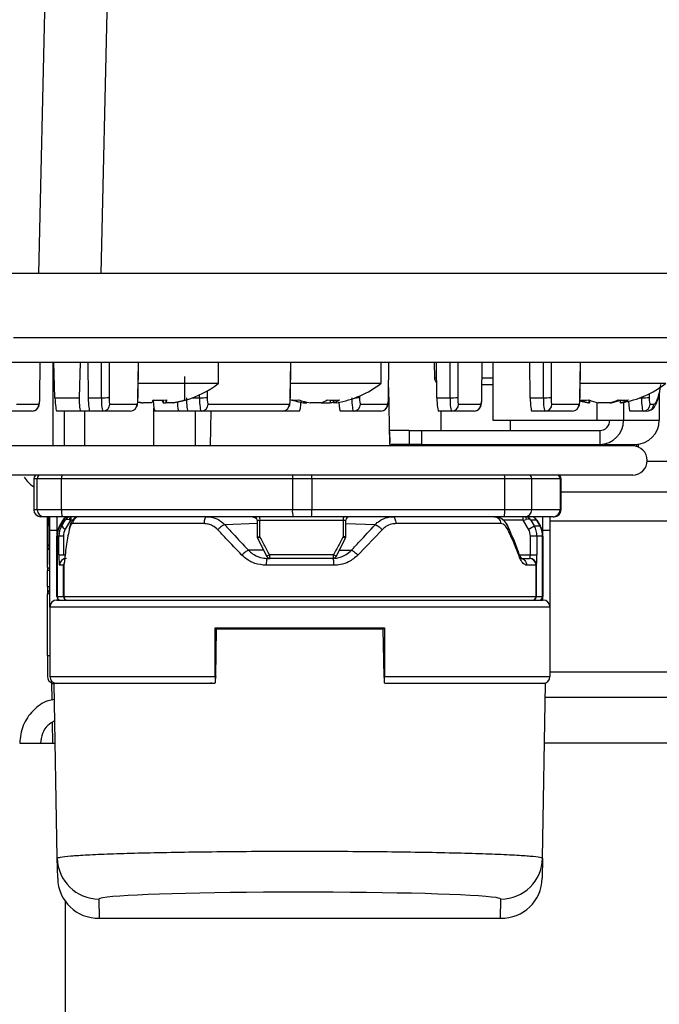
# Model space of a CAD drawing. Units: millimetres. Extents: x 0 to 818, y 0 to 580.
# Drawn here: x 585 to 589, y 422 to 429 of the extents above; entities that cross this region are included whole.
import ezdxf

# ---------------------------------------------------------------- set-up
doc = ezdxf.new("R2010")
doc.units = ezdxf.units.MM

msp = doc.modelspace()

# ---------------------------------------------------------------- linework, layer by layer
at = {"color": 7, "linetype": 'Continuous', "lineweight": 25}
for p, q in [((584.969951, 427.098143), (585.01555, 429.098143)), ((585.461163, 429.098143), (585.415564, 427.098143)), ((584.969951, 427.098143), (584.074801, 427.098143)), ((585.415564, 427.098143), (584.969951, 427.098143)), ((591.678684, 427.098143), (585.415564, 427.098143)), ((584.786118, 426.638143), (590.513977, 426.638143)), ((590.335318, 426.458143), (584.607459, 426.458143)), ((584.977001, 426.205752), (584.980262, 426.458143)), ((585.08539, 426.204653), (585.077723, 426.458143)), ((585.2666, 426.458143), (585.261091, 426.204653)), ((585.321498, 426.458143), (585.324773, 426.204653)), ((585.683844, 426.205752), (585.687104, 426.458143)), ((586.264392, 426.308143), (586.264392, 426.458143)), ((586.780668, 426.205752), (586.783928, 426.458143)), ((587.434337, 426.308143), (587.434337, 426.458143)), ((587.48751, 426.205752), (587.49077, 426.458143)), ((587.816314, 426.458143), (587.818249, 426.34727)), ((587.835281, 426.204653), (587.832007, 426.458143)), ((588.15941, 426.205752), (588.16267, 426.458143)), ((588.237906, 426.458143), (588.237906, 426.042143)), ((588.507181, 426.204653), (588.503906, 426.458143)), ((588.866252, 426.205752), (588.869512, 426.458143)), ((586.019133, 426.358143), (586.019133, 426.188273)), ((585.685166, 426.308143), (586.264392, 426.308143)), ((586.78199, 426.308143), (587.434337, 426.308143)), ((588.237906, 426.298143), (588.160603, 426.298143)), ((588.867574, 426.308143), (589.484911, 426.308143)), ((587.495604, 425.869267), (587.488454, 426.278858)), ((584.809238, 426.157706), (584.970123, 426.157706)), ((584.976631, 426.205961), (584.977001, 426.205752)), ((585.08539, 426.204653), (585.261091, 426.204653)), ((585.324773, 426.204653), (585.419751, 426.204653)), ((585.481138, 426.157706), (585.676965, 426.157706)), ((585.683473, 426.205961), (585.683844, 426.205752)), ((585.711278, 426.169642), (585.711278, 426.168208)), ((585.711278, 426.168208), (585.720201, 426.168208)), ((585.784324, 426.168208), (585.720201, 426.168208)), ((585.864459, 426.186824), (585.864459, 426.168208)), ((585.864459, 426.168208), (585.883925, 426.168208)), ((585.883925, 426.187731), (585.883925, 426.168208)), ((585.937505, 426.168208), (585.883925, 426.168208)), ((586.18798, 426.157706), (586.77379, 426.157706)), ((586.780297, 426.205961), (586.780668, 426.205752)), ((586.874337, 426.168208), (586.898432, 426.168208)), ((586.874602, 426.178664), (586.874602, 426.168208)), ((586.898432, 426.172892), (586.898432, 426.168208)), ((587.002303, 426.168208), (586.922211, 426.168208)), ((587.002303, 426.168208), (587.066463, 426.168208)), ((587.066463, 426.186963), (587.066463, 426.168208)), ((587.090243, 426.186465), (587.090243, 426.168208)), ((587.114337, 426.168208), (587.090243, 426.168208)), ((587.284804, 426.157706), (587.480632, 426.157706)), ((587.487139, 426.205961), (587.48751, 426.205752)), ((587.835281, 426.204653), (587.93026, 426.204653)), ((587.991647, 426.157706), (588.152531, 426.157706)), ((588.159039, 426.205961), (588.15941, 426.205752)), ((588.507181, 426.204653), (588.602159, 426.204653)), ((588.663546, 426.157706), (588.859374, 426.157706)), ((588.865881, 426.205961), (588.866252, 426.205752)), ((588.93038, 426.168208), (588.924911, 426.168208)), ((588.93038, 426.188011), (588.93038, 426.168208)), ((588.93038, 426.168208), (588.934769, 426.168208)), ((588.934769, 426.186335), (588.934769, 426.168208)), ((589.080725, 426.168208), (588.997278, 426.168208)), ((589.080725, 426.168208), (589.092544, 426.168208)), ((589.092544, 426.171148), (589.092544, 426.168208)), ((589.155052, 426.187197), (589.155052, 426.168208)), ((589.164911, 426.168208), (589.155052, 426.168208)), ((589.370389, 426.157706), (589.39737, 426.157706)), ((584.920498, 426.108143), (584.759613, 426.108143)), ((585.270762, 426.108143), (585.100078, 426.108143)), ((585.337788, 426.108143), (585.270762, 426.108143)), ((585.298713, 426.108143), (585.298713, 425.858143)), ((585.431513, 426.108143), (585.337788, 426.108143)), ((585.62734, 426.108143), (585.431513, 426.108143)), ((585.798713, 425.858143), (585.798713, 426.130194)), ((585.977604, 426.108143), (585.80692, 426.108143)), ((586.04463, 426.108143), (585.977604, 426.108143)), ((586.138355, 426.108143), (586.04463, 426.108143)), ((586.097631, 425.858143), (586.097631, 426.108143)), ((586.724164, 426.108143), (586.138355, 426.108143)), ((586.207369, 426.108143), (586.203005, 425.858143)), ((586.845331, 426.108143), (586.724164, 426.108143)), ((587.235179, 426.108143), (587.141455, 426.108143)), ((587.431006, 426.108143), (587.235179, 426.108143)), ((587.942021, 426.108143), (587.848297, 426.108143)), ((587.864725, 426.108143), (587.864725, 425.968483)), ((588.102906, 426.108143), (587.942021, 426.108143)), ((588.613921, 426.108143), (588.520196, 426.108143)), ((588.809748, 426.108143), (588.613921, 426.108143)), ((589.320763, 426.108143), (589.227039, 426.108143)), ((589.347744, 426.108143), (589.320763, 426.108143)), ((588.237906, 426.042143), (588.986623, 426.042143)), ((588.364725, 425.968483), (588.364725, 426.042143)), ((588.986623, 426.042143), (589.180152, 426.042143)), ((589.180152, 426.042143), (589.436405, 426.042143)), ((589.436405, 426.042143), (589.437699, 426.042143)), ((587.636761, 425.968483), (587.49173, 425.968483)), ((587.498252, 425.881331), (587.496719, 425.958648)), ((587.636761, 425.968483), (587.636761, 425.868483)), ((587.636761, 425.968483), (587.724574, 425.968483)), ((587.724574, 425.968483), (587.724574, 425.868483)), ((587.724574, 425.968483), (589.007787, 425.968483)), ((589.007787, 425.968483), (589.007787, 425.868483)), ((589.245654, 425.858143), (584.3992, 425.858143)), ((587.636761, 425.868483), (587.504639, 425.868483)), ((587.724574, 425.868483), (587.636761, 425.868483)), ((587.724574, 425.868483), (589.007787, 425.868483)), ((587.864725, 425.868483), (587.864725, 425.858143)), ((588.364725, 425.858143), (588.364725, 425.868483)), ((589.007787, 425.868483), (589.264039, 425.868483)), ((589.273016, 425.868718), (589.273016, 425.854459)), ((589.285203, 425.869797), (589.285203, 425.850288)), ((589.245654, 425.648143), (581.93593, 425.648143)), ((584.933077, 425.623143), (584.933077, 425.398143)), ((584.933229, 425.623143), (584.957474, 425.623143)), ((584.933229, 425.623143), (584.933229, 425.398143)), ((584.957474, 425.623143), (585.133069, 425.623143)), ((584.957474, 425.398143), (584.957474, 425.623143)), ((585.133069, 425.623143), (586.795473, 425.623143)), ((585.133069, 425.398143), (585.133069, 425.623143)), ((586.795473, 425.623143), (586.795473, 425.398143)), ((586.795473, 425.623143), (586.934795, 425.623143)), ((586.934795, 425.623143), (586.934795, 425.398143)), ((586.934795, 425.623143), (588.323771, 425.623143)), ((588.323771, 425.398143), (588.323771, 425.623143)), ((588.323771, 425.623143), (588.51879, 425.623143)), ((588.51879, 425.398143), (588.51879, 425.623143)), ((588.51879, 425.623143), (588.722908, 425.623143)), ((588.722908, 425.623143), (588.722908, 425.398143)), ((588.722908, 425.623143), (588.730362, 425.623143)), ((588.730362, 425.398143), (588.730362, 425.623143)), ((588.730362, 425.528143), (611.531719, 425.528143)), ((584.957474, 425.398143), (584.933229, 425.398143)), ((585.133069, 425.398143), (584.957474, 425.398143)), ((586.795473, 425.398143), (585.133069, 425.398143)), ((586.934795, 425.398143), (586.795473, 425.398143)), ((588.323771, 425.398143), (586.934795, 425.398143)), ((588.51879, 425.398143), (588.323771, 425.398143)), ((588.722908, 425.398143), (588.51879, 425.398143)), ((588.722908, 425.398143), (588.730362, 425.398143)), ((585.007466, 425.348143), (584.983221, 425.348143)), ((585.139163, 425.348143), (585.007466, 425.348143)), ((585.031719, 425.121676), (585.031719, 425.348143)), ((585.049401, 424.935123), (585.042192, 425.348143)), ((585.049401, 425.248143), (585.049401, 425.348143)), ((585.142703, 425.323143), (585.119498, 425.28295)), ((585.145144, 425.323143), (585.121968, 425.28295)), ((585.134785, 425.28295), (585.158475, 425.323143)), ((586.801567, 425.348143), (585.139163, 425.348143)), ((585.145144, 425.323143), (585.142703, 425.323143)), ((585.158475, 425.323143), (585.145144, 425.323143)), ((585.198496, 425.323143), (585.160071, 425.25795)), ((586.159268, 425.298143), (585.213824, 425.298143)), ((586.540667, 425.323143), (586.540667, 425.204282)), ((586.561696, 425.323143), (587.160154, 425.323143)), ((586.561696, 425.204282), (586.561696, 425.323143)), ((586.933922, 425.348143), (586.801567, 425.348143)), ((588.322899, 425.348143), (586.933922, 425.348143)), ((587.160154, 425.323143), (587.160154, 425.204282)), ((587.180324, 425.204282), (587.180324, 425.323143)), ((588.293703, 425.298143), (587.539534, 425.298143)), ((588.469163, 425.348143), (588.322899, 425.348143)), ((588.495401, 425.25795), (588.457615, 425.323143)), ((588.67328, 425.348143), (588.469163, 425.348143)), ((588.512717, 425.323143), (588.536012, 425.28295)), ((588.553659, 425.323143), (588.512717, 425.323143)), ((588.553659, 425.323143), (588.576835, 425.28295)), ((588.5561, 425.323143), (588.553659, 425.323143)), ((588.5561, 425.323143), (588.579305, 425.28295)), ((588.649401, 425.348143), (588.649401, 425.248143)), ((588.67328, 425.348143), (588.680362, 425.348143)), ((585.099401, 425.248143), (585.049401, 425.248143)), ((585.049401, 424.698143), (585.049401, 425.248143)), ((585.119498, 425.28295), (585.121968, 425.28295)), ((585.121968, 425.28295), (585.134785, 425.28295)), ((587.44148, 425.254603), (587.267131, 425.071902)), ((588.536012, 425.28295), (588.576835, 425.28295)), ((588.576835, 425.28295), (588.579305, 425.28295)), ((588.649401, 425.248143), (588.599401, 425.248143)), ((588.649401, 425.248143), (588.649401, 424.698143)), ((585.099401, 424.773143), (585.099401, 425.20795)), ((585.101897, 425.20795), (585.099401, 425.20795)), ((585.101897, 425.20795), (585.101897, 424.773143)), ((585.114417, 425.20795), (585.101897, 425.20795)), ((585.114417, 425.073143), (585.114417, 425.20795)), ((585.146393, 425.20795), (585.114417, 425.20795)), ((585.146393, 425.20795), (585.146393, 425.073143)), ((586.544147, 425.193771), (586.612236, 425.062551)), ((587.109302, 425.062619), (587.177009, 425.193843)), ((588.50885, 425.073143), (588.50885, 425.20795)), ((588.556153, 425.20795), (588.50885, 425.20795)), ((588.556153, 425.20795), (588.556153, 425.073143)), ((588.596906, 425.20795), (588.556153, 425.20795)), ((588.596906, 424.773143), (588.596906, 425.20795)), ((588.599401, 425.20795), (588.596906, 425.20795)), ((588.599401, 425.20795), (588.599401, 424.773143)), ((585.031719, 424.98648), (585.031719, 425.121676)), ((585.114417, 425.073143), (585.146393, 425.073143)), ((585.149622, 424.999397), (585.150257, 425.007383)), ((586.613719, 425.048143), (586.633552, 425.048143)), ((587.091634, 425.073143), (586.630594, 425.073143)), ((587.087812, 425.048143), (586.633552, 425.048143)), ((588.434737, 425.048143), (588.499188, 425.048143)), ((588.499188, 425.048143), (588.50148, 425.048143)), ((588.50148, 425.048143), (588.50245, 425.048143)), ((588.50885, 425.073143), (588.556153, 425.073143)), ((585.031719, 424.98648), (585.031719, 424.961428)), ((585.031719, 424.843143), (585.031719, 424.961428)), ((585.147385, 424.998143), (585.118514, 424.998143)), ((585.147385, 424.773143), (585.147385, 424.998143)), ((585.149106, 424.998143), (585.147385, 424.998143)), ((585.149622, 424.999397), (585.149106, 424.998143)), ((585.149622, 424.999397), (585.149622, 424.773143)), ((587.092301, 424.998143), (586.606578, 424.998143)), ((588.549181, 424.998143), (588.482777, 424.998143)), ((588.549181, 424.773143), (588.549181, 424.998143)), ((588.551417, 424.998143), (588.549181, 424.998143)), ((588.551417, 424.998143), (588.551417, 424.773143)), ((588.552387, 424.998143), (588.551417, 424.998143)), ((585.031719, 424.843143), (585.031719, 424.793143)), ((585.031719, 424.348143), (585.031719, 424.793143)), ((585.099401, 424.773143), (585.101897, 424.773143)), ((585.099401, 424.748143), (588.599401, 424.748143)), ((585.101897, 424.773143), (585.147385, 424.773143)), ((585.102472, 424.76078), (585.102672, 424.76078)), ((585.147385, 424.773143), (585.149622, 424.773143)), ((585.149622, 424.773143), (588.549181, 424.773143)), ((588.549181, 424.773143), (588.551417, 424.773143)), ((588.551417, 424.773143), (588.596906, 424.773143)), ((588.596131, 424.76078), (588.596331, 424.76078)), ((588.596906, 424.773143), (588.599401, 424.773143)), ((585.049401, 424.698143), (585.049401, 424.198143)), ((588.649401, 424.698143), (585.049401, 424.698143)), ((588.649401, 424.698143), (588.649401, 424.198143)), ((586.239401, 424.198143), (586.239401, 424.548143)), ((586.239401, 424.548143), (587.459401, 424.548143)), ((586.243277, 424.19727), (586.249224, 424.537968)), ((587.449579, 424.537968), (586.249224, 424.537968)), ((587.455526, 424.19727), (587.449579, 424.537968)), ((587.459401, 424.548143), (587.459401, 424.198143)), ((585.031719, 424.348143), (585.031719, 424.198143)), ((586.239401, 424.322743), (586.244951, 424.322743)), ((587.453984, 424.322743), (587.459401, 424.322743)), ((585.049401, 424.198143), (586.239401, 424.198143)), ((585.063138, 424.148143), (585.062861, 424.164013)), ((587.459401, 424.198143), (588.649401, 424.198143)), ((585.065136, 424.033693), (585.063138, 424.148143)), ((585.080821, 424.148143), (585.080758, 424.151749)), ((585.102774, 422.890417), (585.080821, 424.148143)), ((586.193285, 424.148143), (585.080821, 424.148143)), ((586.239401, 424.148143), (586.191254, 424.148143)), ((587.507549, 424.148143), (587.459401, 424.148143)), ((588.617982, 424.148143), (587.505518, 424.148143)), ((588.596029, 422.890417), (588.617982, 424.148143)), ((588.618045, 424.151749), (588.617982, 424.148143)), ((616.694852, 424.048143), (588.616237, 424.048143)), ((585.070644, 423.718143), (585.06803, 423.867866)), ((584.831719, 423.718143), (585.088326, 423.718143)), ((585.105288, 422.746404), (585.102774, 422.890417)), ((588.596029, 422.890417), (588.593515, 422.746404)), ((585.402729, 422.595836), (585.405121, 422.458797)), ((588.293682, 422.458797), (588.296074, 422.595836)), ((585.398145, 422.458614), (588.300658, 422.458614)), ((585.405121, 422.458797), (588.293682, 422.458797))]:
    msp.add_line(p, q, dxfattribs=at)
at = {"color": 8, "linetype": 'Continuous', "lineweight": 25}
for p, q in [((584.976631, 426.205961), (584.979889, 426.458143)), ((585.069202, 426.458143), (585.069202, 425.858143)), ((585.419751, 426.204653), (585.420868, 426.458143)), ((585.476578, 426.458143), (585.475466, 426.205961)), ((585.683473, 426.205961), (585.686731, 426.458143)), ((586.780297, 426.205961), (586.783555, 426.458143)), ((587.487139, 426.205961), (587.490397, 426.458143)), ((587.93026, 426.204653), (587.931377, 426.458143)), ((587.987086, 426.458143), (587.985975, 426.205961)), ((588.159039, 426.205961), (588.162297, 426.458143)), ((588.602159, 426.204653), (588.603276, 426.458143)), ((588.658986, 426.458143), (588.657875, 426.205961)), ((588.865881, 426.205961), (588.869139, 426.458143)), ((587.818249, 426.34727), (587.833439, 426.34727)), ((588.161238, 426.34727), (588.222942, 426.34727)), ((588.222942, 426.34727), (588.237906, 426.34727)), ((586.126593, 426.204653), (586.126681, 426.224641)), ((586.182518, 426.253476), (586.182309, 426.205961)), ((587.279181, 426.216854), (587.279133, 426.205961)), ((589.364836, 426.233086), (589.364717, 426.205961)), ((589.436405, 426.231755), (589.436405, 426.042143)), ((586.079033, 426.204653), (586.126593, 426.204653)), ((588.986623, 426.170559), (588.986623, 426.042143)), ((589.180152, 426.170952), (589.180152, 426.042143)), ((589.299552, 426.204653), (589.309002, 426.204653)), ((589.309002, 426.204653), (589.309018, 426.208306)), ((585.151289, 426.108143), (585.151289, 425.858143)), ((589.349753, 425.748143), (646.531719, 425.748143)), ((585.099401, 425.348143), (585.099401, 425.248143)), ((585.212915, 425.323143), (585.198496, 425.323143)), ((586.540957, 425.298143), (586.308637, 425.289416)), ((586.540667, 425.323143), (586.561696, 425.323143)), ((587.160154, 425.323143), (587.180324, 425.323143)), ((587.390166, 425.289416), (587.180324, 425.297298)), ((588.457615, 425.323143), (588.310781, 425.323143)), ((588.599401, 425.248143), (588.599401, 425.348143)), ((588.649401, 425.318143), (610.331719, 425.318143)), ((585.099401, 425.248143), (585.099401, 425.20795)), ((585.099401, 425.248143), (585.104886, 425.248143)), ((588.593916, 425.248143), (588.599401, 425.248143)), ((588.599401, 425.20795), (588.599401, 425.248143)), ((586.540667, 425.204282), (586.561696, 425.204282)), ((587.180324, 425.204282), (587.160154, 425.204282)), ((586.589316, 425.106721), (586.478924, 425.106721)), ((587.132058, 425.106721), (587.219879, 425.106721)), ((585.146393, 425.073143), (585.159172, 425.073143)), ((588.432249, 425.073143), (588.50885, 425.073143)), ((585.049401, 424.961428), (585.031719, 424.961428)), ((585.049401, 424.843143), (585.031719, 424.843143)), ((585.049401, 424.793143), (585.031719, 424.793143)), ((585.099401, 424.753432), (585.099401, 424.748143)), ((588.599401, 424.748143), (588.599401, 424.761551)), ((585.031719, 424.348143), (585.049401, 424.348143)), ((673.934041, 424.228143), (588.649401, 424.228143)), ((585.063138, 424.148143), (585.080821, 424.148143)), ((616.681719, 423.718143), (588.610477, 423.718143)), ((585.161719, 418.898143), (585.161719, 422.577818))]:
    msp.add_line(p, q, dxfattribs=at)
at = {"color": 7, "linetype": 'Continuous', "lineweight": 25, "flags": 128}
for points in [[(588.863442, 426.181376), (588.881682, 426.17688), (588.924911, 426.168208)], [(585.190973, 425.325334), (585.191376, 425.329887), (585.19218, 425.334208), (585.193357, 425.338151), (585.194868, 425.341579), (585.196659, 425.344375), (585.198669, 425.346444), (585.200831, 425.347714), (585.203069, 425.348143)], [(585.207477, 425.348143), (585.205725, 425.347662), (585.20404, 425.34624), (585.202487, 425.343929), (585.201127, 425.34082), (585.20001, 425.337032), (585.19918, 425.33271), (585.198669, 425.32802), (585.198496, 425.323143)], [(586.539209, 425.330842), (586.526802, 425.339991), (586.500332, 425.347759), (586.492873, 425.348143), (586.492868, 425.348143), (586.492868, 425.348143)], [(588.468331, 425.348143), (588.470109, 425.347783), (588.471836, 425.346716), (588.473462, 425.344971), (588.474941, 425.342599), (588.47623, 425.339668), (588.477292, 425.336262), (588.478096, 425.332479), (588.47862, 425.328428)], [(587.177568, 425.192873), (587.17758, 425.192901), (587.177288, 425.193544), (587.177012, 425.193841)]]:
    msp.add_lwpolyline(points, dxfattribs=at)
at = {"color": 8, "linetype": 'Continuous', "lineweight": 25, "flags": 128}
msp.add_lwpolyline([(585.048712, 424.974614), (585.047152, 424.974907), (585.04283, 424.976065), (585.039041, 424.977623), (585.035932, 424.979521), (585.033622, 424.981686), (585.032199, 424.984036), (585.031719, 424.98648)], dxfattribs=at)
at = {"color": 7, "linetype": 'Continuous', "lineweight": 25}
for centre, radius, start, end in [((585.824392, 426.878476), 0.720333, 286.1862703, 307.64942), ((586.994337, 426.878476), 0.720333, 279.5895866, 307.64942), ((587.868241, 426.348143), 0.05, 181, 226.6158137), ((589.044911, 426.878476), 0.720333, 279.5895866, 307.64942), ((584.920313, 426.157953), 0.049811, 270.212634, 359.7160334), ((585.435459, 426.722565), 0.518151, 268.2627678, 274.4282847), ((585.431328, 426.157953), 0.049811, 270.212634, 359.7160334), ((585.627155, 426.157953), 0.049811, 270.212634, 359.7160334), ((585.81996, 426.873013), 0.713135, 258.8227636, 261.2339431), ((585.828886, 426.873034), 0.713156, 258.1067486, 261.2339124), ((585.696146, 426.215527), 0.100072, 331.7807553, 344.1961379), ((585.842236, 426.872976), 0.686511, 265.8400217, 274.1599783), ((585.806547, 426.872968), 0.686504, 268.867606, 271.4894537), ((585.952638, 426.215527), 0.100072, 195.8038621, 208.2192447), ((585.795747, 426.215527), 0.100072, 331.7807553, 344.1961379), ((585.819874, 426.873156), 0.713281, 278.7664014, 286.2217357), ((585.828796, 426.873156), 0.713281, 278.7664014, 286.2217357), ((586.023594, 426.19302), 0.006514, 226.7770858, 313.2229142), ((586.142302, 426.722565), 0.518151, 268.2627678, 274.4282847), ((586.13817, 426.157953), 0.049811, 270.212634, 359.7160334), ((586.723979, 426.157953), 0.049811, 270.212634, 359.7160334), ((586.994337, 426.878476), 0.720333, 252.5839496, 260.4104134), ((586.818458, 426.344135), 0.15767, 261.3163769, 278.6836231), ((586.972351, 426.727003), 0.56728, 251.7451111, 260.0777264), ((587.01996, 426.727003), 0.56728, 251.7451111, 260.0777264), ((586.938908, 426.361681), 0.203594, 288.1425542, 301.5994039), ((587.089556, 426.72186), 0.535396, 265.2892405, 274.7107595), ((586.969587, 426.722817), 0.563006, 279.9082101, 282.3748682), ((587.026847, 426.361681), 0.203594, 288.1425542, 301.5994039), ((587.234994, 426.157953), 0.049811, 270.212634, 359.7160334), ((587.430821, 426.157953), 0.049811, 270.212634, 359.7160334), ((587.945968, 426.722565), 0.518151, 268.2627678, 274.4282847), ((587.941836, 426.157953), 0.049811, 270.212634, 359.7160334), ((588.102721, 426.157953), 0.049811, 270.212634, 359.7160334), ((588.617868, 426.722565), 0.518151, 268.2627678, 274.4282847), ((588.613736, 426.157953), 0.049811, 270.212634, 359.7160334), ((588.809563, 426.157953), 0.049811, 270.212634, 359.7160334), ((588.896255, 426.49675), 0.310285, 263.8114027, 276.1885973), ((589.01571, 426.579399), 0.419951, 248.6479313, 258.276433), ((589.082608, 426.579399), 0.419951, 248.6479313, 258.276433), ((589.001921, 426.509284), 0.350061, 283.0096112, 293.5065241), ((589.007214, 426.579399), 0.419951, 281.723567, 291.3520687), ((589.178708, 426.569246), 0.382781, 264.428429, 275.571571), ((589.076248, 426.509284), 0.350061, 283.0096112, 293.5065241), ((589.32471, 426.722565), 0.518151, 268.2627678, 274.4282847), ((589.320578, 426.157953), 0.049811, 270.212634, 359.7160334), ((589.34756, 426.157953), 0.049811, 270.212634, 359.7160334), ((589.007137, 426.041498), 0.173016, 270.2151366, 0.213533), ((589.007511, 426.041869), 0.073387, 270.2151366, 0.213533), ((589.263389, 426.041498), 0.173016, 270.2151366, 0.213533), ((589.245021, 425.753143), 0.105002, 270.344969, 89.655031), ((584.958077, 425.623143), 0.025, 90, 180), ((584.958227, 425.623145), 0.024998, 90.0043639, 180.0043632), ((584.982472, 425.623145), 0.024998, 90.0043639, 180.0043632), ((585.186639, 425.6293), 0.053922, 159.5466342, 186.5566957), ((586.849043, 425.6293), 0.053922, 159.5466342, 186.5566957), ((586.576351, 425.629391), 0.358498, 359.0013691, 2.9983264), ((587.965327, 425.629391), 0.358498, 359.0013691, 2.9983264), ((588.493883, 425.623236), 0.024907, 359.786467, 89.7848634), ((588.698001, 425.623236), 0.024907, 359.786467, 89.7848634), ((588.705362, 425.623143), 0.025, 0, 90), ((585.051719, 425.748143), 0.22, 211.5782487, 237.3650722), ((584.983077, 425.398143), 0.05, 180, 270), ((584.983225, 425.398139), 0.049996, 179.9956368, 269.9956361), ((585.00747, 425.398139), 0.049996, 179.9956368, 269.9956361), ((585.240208, 425.385828), 0.107844, 173.4433043, 200.4533658), ((586.902612, 425.385828), 0.107844, 173.4433043, 200.4533658), ((586.217907, 425.385647), 0.716997, 357.0016736, 0.9986309), ((587.606883, 425.385647), 0.716997, 357.0016736, 0.9986309), ((588.468976, 425.397957), 0.049815, 270.2151366, 0.213533), ((588.673093, 425.397957), 0.049815, 270.2151366, 0.213533), ((588.680362, 425.398143), 0.05, 270, 0), ((585.186004, 425.298143), 0.05, 90, 150), ((585.188403, 425.298216), 0.049927, 90.013517, 150.0484495), ((586.515667, 425.323143), 0.025, 0, 90), ((586.519369, 425.329235), 0.042763, 351.8093516, 26.2412447), ((587.196126, 425.329159), 0.036473, 148.6354818, 189.4952335), ((587.205324, 425.323143), 0.025, 90, 180), ((588.33805, 425.329375), 0.119727, 357.0160008, 9.0183813), ((588.5104, 425.298216), 0.049927, 29.9515505, 89.986483), ((588.512799, 425.298143), 0.05, 30, 90), ((585.249401, 425.20795), 0.15, 150, 180), ((585.25204, 425.207955), 0.150143, 150.0338092, 180.0019367), ((585.181893, 425.30531), 0.052145, 205.3908621, 245.260682), ((588.258101, 425.688923), 0.491984, 298.8377715, 304.3938405), ((588.446763, 425.207955), 0.150143, 359.9980633, 29.9661908), ((588.449401, 425.20795), 0.15, 0, 30), ((586.565667, 425.204282), 0.025, 180, 207.2982505), ((586.544826, 425.192545), 0.001401, 119.0840021, 168.8005537), ((587.155324, 425.204282), 0.025, 332.8472693, 0), ((585.168483, 424.998174), 0.049969, 90.0357875, 180.0357428), ((586.61327, 425.060701), 0.002119, 119.2628165, 154.1478038), ((586.633552, 425.073143), 0.025, 207.4322377, 270), ((586.68564, 425.06698), 0.05539, 173.6122266, 199.8822276), ((587.047888, 425.067039), 0.044169, 334.6712857, 7.9433205), ((587.087812, 425.073143), 0.025, 270.0000083, 332.6795636), ((587.108589, 425.061329), 0.001474, 13.3193342, 60.9307065), ((588.499184, 424.998146), 0.049997, 359.9962887, 89.9962882), ((588.501449, 424.998174), 0.049969, 359.9642572, 89.9642125), ((588.502419, 424.998174), 0.049969, 359.9642572, 89.9642125), ((585.056719, 424.793143), 0.025, 107.0200865, 180), ((585.099401, 424.698143), 0.05, 90, 180), ((585.124401, 424.773143), 0.025, 180, 270), ((585.126881, 424.773127), 0.024984, 179.9642572, 269.9642125), ((585.17237, 424.773127), 0.024984, 179.9642572, 269.9642125), ((585.17462, 424.773141), 0.024998, 179.9962887, 269.9962882), ((588.524183, 424.773141), 0.024998, 270.0037118, 0.0037113), ((588.526433, 424.773127), 0.024984, 270.0357875, 0.0357428), ((588.571922, 424.773127), 0.024984, 270.0357875, 0.0357428), ((588.574401, 424.773143), 0.025, 270, 0), ((588.599401, 424.698143), 0.05, 0, 90), ((585.081719, 424.198143), 0.05, 180, 248.1068715), ((585.099401, 424.198143), 0.05, 180, 270), ((588.599401, 424.198143), 0.05, 270, 0), ((585.402632, 422.895741), 0.299905, 181.0170591, 270.0184693), ((588.296171, 422.895741), 0.299905, 269.9815307, 358.9829409)]:
    msp.add_arc(centre, radius, start, end, dxfattribs=at)
at = {"color": 8, "linetype": 'Continuous', "lineweight": 25}
for centre, radius, start, end in [((587.252017, 426.486148), 0.281496, 269.3899364, 275.5276622), ((586.616883, 425.092242), 0.124895, 116.2233223, 125.6196367), ((587.118254, 425.117804), 0.096094, 52.3047054, 64.1491685), ((585.047114, 425.126349), 0.016088, 196.8875067, 267.2583182), ((585.197435, 424.998144), 0.05005, 154.7725884, 180.0017112), ((586.711601, 424.911531), 0.180778, 116.6220616, 123.3440775), ((587.033527, 424.955491), 0.131219, 54.7254875, 63.7155747)]:
    msp.add_arc(centre, radius, start, end, dxfattribs=at)
for centre, major_axis, ratio, start_param, end_param in [((589.40162, 426.607706), (0.004349, 0.45), 0.15125301, 3.1430545, 3.89659138), ((585.081719, 425.121676), (0.05, 0), 0.86363636, 2.27359207, 3.14159265), ((586.849401, 422.595867), (1.446673, 0), 0.03492078, 2.94172934, 3.1422022), ((586.849401, 422.595867), (1.446673, 0), 0.03492078, 6.28257576, 6.49942385)]:
    msp.add_ellipse(centre, major_axis=major_axis, ratio=ratio, start_param=start_param, end_param=end_param, dxfattribs=at)
at = {"color": 7, "linetype": 'Continuous', "lineweight": 25}
for centre, major_axis, ratio, start_param, end_param in [((584.970556, 426.207706), (0.00044, 0.05), 0.12186006, 3.14266409, 4.67855384), ((585.097479, 426.208143), (-0.002638, 0.099999), 0.12178584, 1.60248993, 3.13837967), ((585.273361, 426.208143), (0.002638, 0.099999), 0.12178584, 1.60891589, 3.14480563), ((585.336922, 426.208143), (-0.000879, 0.1), 0.12186006, 1.60463147, 3.14052121), ((585.431946, 426.208143), (0.00044, 0.1), 0.12186702, 1.60623866, 3.14212841), ((585.481571, 426.207706), (0.00044, 0.05), 0.12186006, 1.60677435, 3.14266409), ((585.677399, 426.207706), (0.00044, 0.05), 0.12186006, 3.1426641, 4.67855384), ((585.804321, 426.208143), (-0.002638, 0.099999), 0.12178584, 1.78472811, 3.13837967), ((585.980203, 426.208143), (0.002638, 0.099999), 0.12178584, 1.92707479, 3.14480563), ((586.043764, 426.208143), (-0.000879, 0.1), 0.12186006, 1.60463147, 3.14052121), ((586.138788, 426.208143), (0.00044, 0.1), 0.12186702, 1.60623866, 3.14212841), ((586.188413, 426.207706), (0.00044, 0.05), 0.12186006, 1.60677435, 3.14266409), ((586.774223, 426.207706), (0.00044, 0.05), 0.12186006, 3.14266409, 4.67855384), ((586.84793, 426.208143), (0.002638, 0.099999), 0.12178584, 3.14480563, 4.46164056), ((587.140588, 426.208143), (-0.000879, 0.1), 0.12186006, 1.95074568, 3.14052121), ((587.235612, 426.208143), (0.00044, 0.1), 0.12186702, 1.60623866, 3.14212841), ((587.285238, 426.207706), (0.00044, 0.05), 0.12186006, 1.60677435, 3.14266409), ((587.481065, 426.207706), (0.00044, 0.05), 0.12186006, 3.14266409, 4.67855384), ((587.847431, 426.208143), (-0.000879, 0.1), 0.12186006, 1.60463147, 3.14052121), ((587.942454, 426.208143), (0.00044, 0.1), 0.12186702, 1.60623866, 3.14212841), ((587.99208, 426.207706), (0.00044, 0.05), 0.12186006, 1.60677435, 3.14266409), ((588.152964, 426.207706), (0.00044, 0.05), 0.12186006, 3.14266409, 4.67855384), ((588.51933, 426.208143), (-0.000879, 0.1), 0.12186006, 1.60463147, 3.14052121), ((588.614354, 426.208143), (0.00044, 0.1), 0.12186702, 1.60623866, 3.14212841), ((588.663979, 426.207706), (0.00044, 0.05), 0.12186006, 1.60677435, 3.14266409), ((588.859807, 426.207706), (0.00044, 0.05), 0.12186006, 3.14266409, 4.67855384), ((589.226172, 426.208143), (-0.000879, 0.1), 0.12186006, 1.87107905, 3.14052121), ((589.321196, 426.208143), (0.00044, 0.1), 0.12186702, 1.60623866, 3.14212841), ((589.370822, 426.207706), (0.00044, 0.05), 0.12186006, 1.60677435, 3.14266409), ((585.201722, 425.298143), (0.043991, 0.026049), 0.97016444, 1.02279698, 2.06999454), ((585.201722, 425.298143), (0.0439, -0.023979), 0.4186518, 2.03663652, 3.08383407), ((585.216457, 425.323143), (0.050603, -0.012582), 0.08818693, 4.20666498, 4.37154838), ((588.45498, 425.323143), (0.050526, 0.012534), 0.01220427, 4.76154468, 5.19624922), ((588.46947, 425.298143), (0.043721, -0.026147), 0.974788, 1.07389332, 2.12109087), ((588.46947, 425.298143), (0.044014, 0.023759), 0.49894661, 0.05840268, 1.10560023), ((585.266444, 425.20795), (0.152027, 0), 0.98666453, 2.61799388, 3.14159265), ((585.248483, 425.20795), (0.10209, 0), 0.97953036, 2.61799388, 3.14159265), ((588.408461, 425.20795), (0.10039, 0), 0.99611653, 0, 0.52359878), ((588.405825, 425.20795), (0.150327, 0), 0.99782157, 0, 0.52359878), ((585.118514, 425.073143), (0, 0.075), 0.05462755, 1.57079633, 3.14159265), ((588.50245, 425.073143), (0, 0.025), 0.25602356, 3.14159265, 4.71238898), ((588.552387, 425.073143), (0, 0.075), 0.05020209, 3.14159265, 4.71238898), ((585.405121, 422.758614), (0.214194, 0.21482), 0.97698342, 2.38382185, 3.93717552), ((588.293682, 422.758614), (-0.214194, 0.21482), 0.97698342, 2.34600979, 3.89936346), ((586.849401, 422.595867), (1.446673, 0), 0.03492078, 0.21623855, 2.94172934)]:
    msp.add_ellipse(centre, major_axis=major_axis, ratio=ratio, start_param=start_param, end_param=end_param, dxfattribs=at)
for points, knots in [([(589.347744, 426.108143), (589.362004, 426.111747), (589.389546, 426.118708), (589.408918, 426.146992), (589.424726, 426.181414), (589.438108, 426.229711), (589.445627, 426.279812), (589.448514, 426.299049)], [0, 0, 0, 0, 0.16208144, 0.31306336, 0.52433118, 0.81736521, 1, 1, 1, 1]), ([(584.920498, 426.108143), (584.926933, 426.108849), (584.938437, 426.110111), (584.952182, 426.118464), (584.961377, 426.127883), (584.967295, 426.137752), (584.971049, 426.147751), (584.974098, 426.161132), (584.976256, 426.179843), (584.976774, 426.197848), (584.977001, 426.205752)], [0, 0, 0, 0, 0.13859997, 0.24774313, 0.34171728, 0.42673546, 0.50878491, 0.61375103, 0.8304416, 1, 1, 1, 1]), ([(585.62734, 426.108143), (585.633776, 426.108849), (585.645279, 426.110111), (585.659024, 426.118464), (585.66822, 426.127883), (585.674137, 426.137752), (585.677891, 426.147751), (585.68094, 426.161132), (585.683098, 426.179843), (585.683616, 426.197848), (585.683844, 426.205752)], [0, 0, 0, 0, 0.138599972, 0.247743127, 0.341717277, 0.426735464, 0.508784913, 0.613751033, 0.830441597, 1, 1, 1, 1]), ([(586.724164, 426.108143), (586.7306, 426.108849), (586.742103, 426.110111), (586.755848, 426.118464), (586.765044, 426.127883), (586.770961, 426.137752), (586.774715, 426.147751), (586.777764, 426.161132), (586.779922, 426.179843), (586.78044, 426.197848), (586.780668, 426.205752)], [0, 0, 0, 0, 0.138599972, 0.247743127, 0.341717277, 0.426735464, 0.508784913, 0.613751033, 0.830441597, 1, 1, 1, 1]), ([(587.431006, 426.108143), (587.437442, 426.108849), (587.448945, 426.110111), (587.46269, 426.118464), (587.471886, 426.127883), (587.477803, 426.137752), (587.481557, 426.147751), (587.484607, 426.161132), (587.486764, 426.179843), (587.487282, 426.197848), (587.48751, 426.205752)], [0, 0, 0, 0, 0.13859997, 0.24774313, 0.34171728, 0.42673546, 0.50878491, 0.61375103, 0.8304416, 1, 1, 1, 1]), ([(588.102906, 426.108143), (588.109341, 426.108849), (588.120845, 426.110111), (588.13459, 426.118464), (588.143786, 426.127883), (588.149703, 426.137752), (588.153457, 426.147751), (588.156506, 426.161132), (588.158664, 426.179843), (588.159182, 426.197848), (588.15941, 426.205752)], [0, 0, 0, 0, 0.13859997, 0.24774313, 0.34171728, 0.42673546, 0.50878491, 0.61375103, 0.8304416, 1, 1, 1, 1]), ([(588.809748, 426.108143), (588.816184, 426.108849), (588.827687, 426.110111), (588.841432, 426.118464), (588.850628, 426.127883), (588.856545, 426.137752), (588.860299, 426.147751), (588.863348, 426.161132), (588.865506, 426.179843), (588.866024, 426.197848), (588.866252, 426.205752)], [0, 0, 0, 0, 0.13859997, 0.24774313, 0.34171728, 0.42673546, 0.50878491, 0.61375103, 0.8304416, 1, 1, 1, 1]), ([(587.502949, 425.853768), (587.501878, 425.858516), (587.499734, 425.86802), (587.496048, 425.869653), (587.494203, 425.87047)], [0, 0, 0, 0, 0.49949301, 1, 1, 1, 1]), ([(585.261929, 425.348143), (585.252867, 425.346921), (585.235698, 425.344607), (585.215655, 425.328981), (585.201135, 425.308303), (585.191999, 425.284553), (585.188602, 425.265695), (585.18722, 425.25802)], [0, 0, 0, 0, 0.189793243, 0.359570997, 0.543204625, 0.814079517, 1, 1, 1, 1]), ([(585.213824, 425.298143), (585.21093, 425.297429), (585.203654, 425.295636), (585.194712, 425.28079), (585.190077, 425.262319), (585.188139, 425.254598)], [0, 0, 0, 0, 0.27761998, 0.69802601, 1, 1, 1, 1]), ([(586.25732, 425.254598), (586.245135, 425.265251), (586.225278, 425.282609), (586.190599, 425.295734), (586.170118, 425.297309), (586.159268, 425.298143)], [0, 0, 0, 0, 0.4276042, 0.69678897, 1, 1, 1, 1]), ([(586.179566, 425.348143), (586.179568, 425.348143), (586.193796, 425.348143), (586.228125, 425.343628), (586.272957, 425.322686), (586.299244, 425.299649), (586.308636, 425.289418), (586.308638, 425.289416)], [0, 0, 0, 0, 0.00003892, 0.3019931, 0.72256901, 0.99996108, 1, 1, 1, 1]), ([(586.308638, 425.289421), (586.327838, 425.268558), (586.383875, 425.207664), (586.44107, 425.146755), (586.478923, 425.106723), (586.478924, 425.106721)], [0, 0, 0, 0, 0.342614878, 0.99997643, 1, 1, 1, 1]), ([(587.219879, 425.106721), (587.21988, 425.106723), (587.239608, 425.127586), (587.29701, 425.188483), (587.353215, 425.249385), (587.390165, 425.289421)], [0, 0, 0, 0, 0.00002357, 0.34261495, 1, 1, 1, 1]), ([(587.390165, 425.289416), (587.390167, 425.289418), (587.400448, 425.300617), (587.427973, 425.324237), (587.473163, 425.344166), (587.506206, 425.348143), (587.519235, 425.348143), (587.519236, 425.348143)], [0, 0, 0, 0, 0.00003892, 0.30368895, 0.72346563, 0.99996108, 1, 1, 1, 1]), ([(587.539534, 425.298143), (587.52961, 425.297429), (587.504657, 425.295636), (587.469896, 425.28079), (587.449859, 425.26232), (587.441483, 425.254599)], [0, 0, 0, 0, 0.27762357, 0.69803505, 1, 1, 1, 1]), ([(588.354058, 425.262447), (588.347257, 425.276916), (588.333674, 425.305809), (588.303251, 425.335389), (588.269298, 425.347829), (588.255889, 425.347654), (588.251508, 425.347597)], [0, 0, 0, 0, 0.32201187, 0.64303539, 0.88335948, 1, 1, 1, 1]), ([(588.346719, 425.254598), (588.340482, 425.265251), (588.330319, 425.282609), (588.311557, 425.295734), (588.299885, 425.297309), (588.293703, 425.298143)], [0, 0, 0, 0, 0.4276042, 0.69678897, 1, 1, 1, 1]), ([(588.425, 425.08902), (588.424418, 425.09069), (588.399787, 425.161279), (588.367752, 425.231708), (588.336475, 425.300471)], [0, 0, 0, 0, 0.02365459, 1, 1, 1, 1]), ([(585.188138, 425.254602), (585.18033, 425.214565), (585.168453, 425.153661), (585.161425, 425.092764), (585.159018, 425.071899)], [0, 0, 0, 0, 0.65737274, 1, 1, 1, 1]), ([(586.43172, 425.071851), (586.431704, 425.071868), (586.392883, 425.111917), (586.334278, 425.172843), (586.276961, 425.233738), (586.257324, 425.254602)], [0, 0, 0, 0, 0.000275437, 0.657478887, 1, 1, 1, 1]), ([(588.424449, 425.071851), (588.424443, 425.071868), (588.409372, 425.111917), (588.384643, 425.172843), (588.356398, 425.233738), (588.346721, 425.254602)], [0, 0, 0, 0, 0.000275437, 0.657478887, 1, 1, 1, 1]), ([(586.630594, 425.073143), (586.617707, 425.097622), (586.594693, 425.141335), (586.571778, 425.185048), (586.561696, 425.204282)], [0, 0, 0, 0, 0.55999845, 1, 1, 1, 1]), ([(587.160154, 425.204282), (587.147396, 425.179803), (587.124615, 425.13609), (587.101712, 425.092377), (587.091634, 425.073143)], [0, 0, 0, 0, 0.55999835, 1, 1, 1, 1]), ([(586.478924, 425.106721), (586.478925, 425.10672), (586.487715, 425.097438), (586.513595, 425.075066), (586.559827, 425.053225), (586.597457, 425.048145), (586.613717, 425.048143), (586.613719, 425.048143)], [0, 0, 0, 0, 0.000039281, 0.254363767, 0.677327345, 0.999960719, 1, 1, 1, 1]), ([(587.085083, 425.048143), (587.085085, 425.048143), (587.0979, 425.048162), (587.131761, 425.051765), (587.179208, 425.070814), (587.208555, 425.094733), (587.219877, 425.10672), (587.219879, 425.106721)], [0, 0, 0, 0, 0.00003928, 0.25427942, 0.67191918, 0.99996072, 1, 1, 1, 1]), ([(588.447851, 425.045344), (588.44793, 425.045266), (588.448141, 425.045057), (588.437736, 425.058512), (588.428185, 425.080229), (588.420818, 425.10042), (588.418473, 425.106847)], [0, 0, 0, 0, 0.165397551, 0.443201797, 0.822744713, 1, 1, 1, 1]), ([(585.159018, 425.071899), (585.158035, 425.063102), (585.154981, 425.03577), (585.151139, 425.009208), (585.150039, 425.002094), (585.149622, 424.999397)], [0, 0, 0, 0, 0.22762271, 0.70720429, 1, 1, 1, 1]), ([(586.606578, 424.998143), (586.578773, 425.000929), (586.530016, 425.005815), (586.471273, 425.035899), (586.443788, 425.060882), (586.43172, 425.071852)], [0, 0, 0, 0, 0.42672135, 0.74829346, 1, 1, 1, 1]), ([(587.085083, 425.048143), (587.086025, 425.047391), (587.08791, 425.045888), (587.090289, 425.034326), (587.09196, 425.017798), (587.092187, 425.004695), (587.092301, 424.998143)], [0, 0, 0, 0, 0.25, 0.5, 0.75, 1, 1, 1, 1]), ([(587.267131, 425.071902), (587.245855, 425.053983), (587.208782, 425.02276), (587.146215, 425.001573), (587.108964, 424.999203), (587.092301, 424.998143)], [0, 0, 0, 0, 0.42672365, 0.74356225, 1, 1, 1, 1]), ([(588.482777, 424.998143), (588.474576, 425.000929), (588.460194, 425.005815), (588.439538, 425.035899), (588.429053, 425.060882), (588.424449, 425.071852)], [0, 0, 0, 0, 0.42672135, 0.74829346, 1, 1, 1, 1]), ([(586.249224, 424.537968), (586.249243, 424.53904), (586.24928, 424.541182), (586.249331, 424.544084), (586.249371, 424.546378), (586.249397, 424.54787), (586.2494, 424.548054), (586.249401, 424.548143)], [0, 0, 0, 0, 0.19618539, 0.39223742, 0.59222068, 0.80284157, 1, 1, 1, 1]), ([(587.449401, 424.548143), (587.449404, 424.548023), (587.449408, 424.547783), (587.449441, 424.545892), (587.449489, 424.543146), (587.449538, 424.540319), (587.449568, 424.538579), (587.449579, 424.537968)], [0, 0, 0, 0, 0.229147824, 0.458569796, 0.679780113, 0.887551202, 1, 1, 1, 1]), ([(586.239401, 424.198143), (586.239401, 424.193177), (586.239401, 424.182896), (586.239401, 424.168851), (586.239401, 424.157706), (586.239401, 424.153893), (586.239401, 424.15217)], [0, 0, 0, 0, 0.24468465, 0.50660796, 0.77689082, 1, 1, 1, 1]), ([(586.243277, 424.19727), (586.243017, 424.191716), (586.242723, 424.185418), (586.239752, 424.180206), (586.239401, 424.17959)], [0, 0, 0, 0, 0.88195757, 1, 1, 1, 1]), ([(587.459401, 424.180662), (587.458034, 424.183977), (587.455838, 424.189299), (587.455611, 424.195087), (587.455526, 424.19727)], [0, 0, 0, 0, 0.62286195, 1, 1, 1, 1]), ([(587.459401, 424.152524), (587.459401, 424.153395), (587.459401, 424.156108), (587.459401, 424.166728), (587.459401, 424.181823), (587.459401, 424.192928), (587.459401, 424.198143)], [0, 0, 0, 0, 0.14552758, 0.45299875, 0.74315988, 1, 1, 1, 1]), ([(586.211695, 424.152347), (586.209862, 424.151413), (586.2041, 424.148474), (586.19767, 424.148277), (586.193285, 424.148143)], [0, 0, 0, 0, 0.31803215, 1, 1, 1, 1]), ([(587.505518, 424.148143), (587.499368, 424.148239), (587.49281, 424.148341), (587.487311, 424.15172), (587.486969, 424.151931)], [0, 0, 0, 0, 0.937694, 1, 1, 1, 1]), ([(585.08284, 424.032453), (585.066795, 424.030032), (585.008008, 424.021164), (584.923374, 423.955576), (584.846485, 423.848213), (584.836641, 423.761499), (584.831719, 423.718143)], [0, 0, 0, 0, 0.11121387, 0.40747591, 0.70373796, 1, 1, 1, 1]), ([(585.085509, 423.879545), (585.067535, 423.869392), (585.029009, 423.847627), (584.990024, 423.78845), (584.984487, 423.741579), (584.981719, 423.718143)], [0, 0, 0, 0, 0.30423334, 0.65211667, 1, 1, 1, 1]), ([(585.102774, 422.890417), (585.107394, 422.893218), (585.116768, 422.898902), (585.192843, 422.907151), (585.313319, 422.915), (585.477091, 422.922082), (585.681259, 422.928327), (585.916652, 422.933443), (586.180763, 422.937378), (586.461337, 422.93995), (586.755502, 422.941134), (587.049614, 422.940876), (587.340673, 422.939177), (587.615216, 422.936118), (587.870428, 422.93173), (588.094541, 422.926215), (588.285168, 422.919631), (588.433756, 422.91228), (588.537795, 422.904241), (588.589062, 422.896875), (588.594098, 422.892207), (588.596029, 422.890417)], [0, 0, 0, 0, 0.05294078, 0.10741691, 0.16035776, 0.21483473, 0.26776043, 0.32222217, 0.37512684, 0.42956687, 0.48245208, 0.53687153, 0.58974736, 0.64415636, 0.69703702, 0.75145029, 0.80434784, 0.85877821, 0.91169734, 0.96615016, 1, 1, 1, 1])]:
    msp.add_open_spline(points, degree=3, knots=knots, dxfattribs=at)
for points in [[(585.261929, 425.348143), (585.255625, 425.347391), (585.243018, 425.345888), (585.227117, 425.334326), (585.215993, 425.317798), (585.214547, 425.304695), (585.213824, 425.298143)], [(586.179566, 425.348143), (586.176907, 425.347391), (586.171587, 425.345888), (586.164878, 425.334326), (586.160184, 425.317798), (586.159574, 425.304695), (586.159268, 425.298143)], [(586.308638, 425.289421), (586.305884, 425.288959), (586.300374, 425.288035), (586.286768, 425.28001), (586.271478, 425.268428), (586.262042, 425.25921), (586.257324, 425.254602)], [(587.390165, 425.289416), (587.39292, 425.288954), (587.398429, 425.288031), (587.412036, 425.280007), (587.427328, 425.268425), (587.436765, 425.259208), (587.441483, 425.254599)], [(587.519236, 425.348143), (587.521895, 425.347391), (587.527215, 425.345888), (587.533924, 425.334326), (587.538618, 425.317798), (587.539229, 425.304695), (587.539534, 425.298143)], [(588.251223, 425.348143), (588.25679, 425.347391), (588.267922, 425.345888), (588.281964, 425.334326), (588.291787, 425.317798), (588.293064, 425.304695), (588.293703, 425.298143)], [(586.478924, 425.106721), (586.476834, 425.106258), (586.472655, 425.105332), (586.460521, 425.097296), (586.446075, 425.085697), (586.436505, 425.076467), (586.43172, 425.071852)], [(587.219879, 425.106721), (587.221969, 425.106259), (587.226149, 425.105335), (587.238295, 425.09731), (587.252758, 425.085728), (587.26234, 425.07651), (587.267131, 425.071902)], [(586.613719, 425.048143), (586.612784, 425.047391), (586.610912, 425.045888), (586.608551, 425.034326), (586.6069, 425.017798), (586.606685, 425.004695), (586.606578, 424.998143)], [(588.434737, 425.048143), (588.441032, 425.047391), (588.453622, 425.045888), (588.469502, 425.034326), (588.480611, 425.017798), (588.482055, 425.004695), (588.482777, 424.998143)]]:
    msp.add_open_spline(points, degree=3, dxfattribs=at)
at = {"color": 8, "linetype": 'Continuous', "lineweight": 25}
msp.add_open_spline([(588.347053, 425.275698), (588.348321, 425.273244), (588.351473, 425.267142), (588.348499, 425.259294), (588.346721, 425.254602)], degree=3, knots=[0, 0, 0, 0, 0.402176287, 1, 1, 1, 1], dxfattribs=at)

doc.saveas('drawing.dxf')
